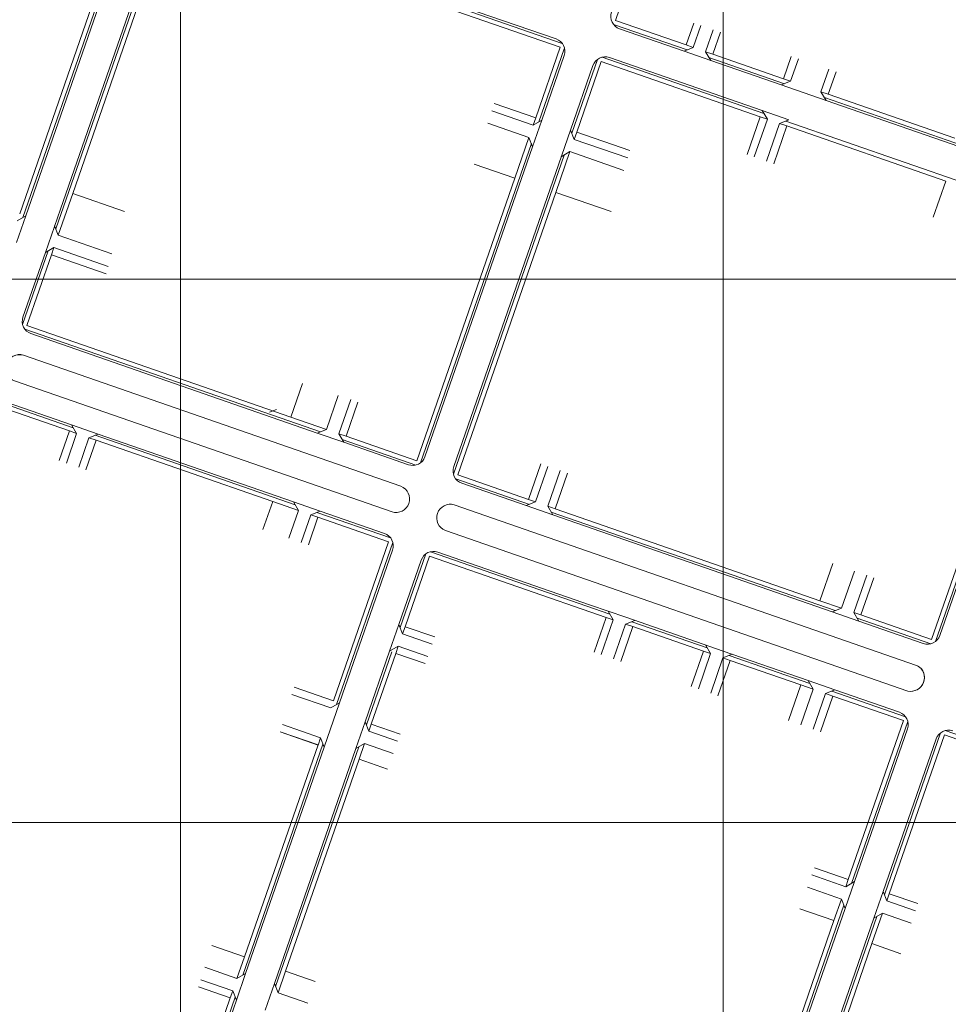
# Model space of a CAD drawing. Extents: x 355827 to 369554, y 7730999 to 7746265.
# Drawn here: x 364230 to 364658, y 7732928 to 7733381 of the extents above; entities that cross this region are included whole.
import ezdxf

# ---------------------------------------------------------------- set-up
doc = ezdxf.new("R2010")
doc.units = 0
doc.header["$LTSCALE"] = 70
doc.header["$MEASUREMENT"] = 0
for name, color, linetype, lineweight in [('A_VERDE', 110, 'CONTINUOUS', 13), ('BLAN2', 7, 'CONTINUOUS', 13), ('CUADRICULA', 7, 'CONTINUOUS', 9), ('EDIFICACION', 7, 'CONTINUOUS', 13), ('LEVANTAMIENTO', 7, 'CONTINUOUS', 13), ('MANZANA', 4, 'CONTINUOUS', 13), ('SOLERA', 4, 'CONTINUOUS', 13), ('VIAS-PRINCIPALES', 5, 'CONTINUOUS', 13), ('ZONIFICACION', 7, 'CONTINUOUS', 13)]:
    doc.layers.add(name, color=color, linetype=linetype, lineweight=lineweight)

msp = doc.modelspace()

# ---------------------------------------------------------------- hatches: boundary and pattern name
at = {"layer": 'A_VERDE', "linetype": 'Continuous'}
h = msp.add_hatch(dxfattribs=at)
h.set_pattern_fill('TRIANG', color=84, scale=80, angle=540, style=0)
h.set_pattern_definition([(240, (301542.525, 7725075.953), (15, -25.980762), [15, -15]), (300, (301542.525, 7725075.953), (30, -2e-08), [15, -15]), (180, (301550.025, 7725062.963), (-15, -25.980762), [15, -15])])
edge = h.paths.add_edge_path()
edge.add_line((364259.06, 7733630.65), (364280.9, 7733670.29))
edge.add_arc((364286.16, 7733667.4), 6, 430.8535, 511.1462, ccw=False)
edge.add_line((364288.13, 7733673.07), (364314.96, 7733663.75))
edge.add_arc((364312.99, 7733658.08), 6, 331.1462, 430.8535, ccw=False)
edge.add_line((364318.25, 7733655.19), (364293.97, 7733611.12))
edge.add_line((364293.97, 7733611.12), (364275.34, 7733578.29))
edge.add_line((364275.34, 7733578.29), (364241.62, 7733498.08))
edge.add_line((364241.62, 7733498.08), (364185.27, 7733383.18))
edge.add_line((364185.27, 7733383.18), (364168.68, 7733341.68))
edge.add_line((364168.68, 7733341.68), (364140.99, 7733275.82))
edge.add_arc((364135.46, 7733278.15), 6, 610.8535, 697.1967, ccw=False)
edge.add_line((364133.49, 7733272.48), (364106.98, 7733281.68))
edge.add_arc((364108.95, 7733287.35), 6, 517.1967, 610.8535, ccw=False)
edge.add_line((364103.42, 7733289.68), (364131.67, 7733356.86))
edge.add_line((364239.38, 7733595.97), (364205.19, 7733514.65))
edge.add_line((364205.19, 7733514.65), (364148.7, 7733399.44))
edge.add_line((364148.7, 7733399.44), (364131.67, 7733356.86))

# ---------------------------------------------------------------- linework, layer by layer
at = {"layer": 'BLAN2', "color": 1}
for p, q in [((364357.2, 7733411.12, 97337.67), (364479.07, 7733368.81, 97337.67)), ((364504.52, 7733381.14, 97337.67), (364537.02, 7733369.86, 97337.67)), ((364537.02, 7733369.86, 97337.67), (364540.51, 7733379.91, 97337.67)), ((364549.3, 7733365.6, 97337.67), (364552.81, 7733375.71, 97337.67)), ((364549.3, 7733365.6, 97337.67), (364552.81, 7733375.71, 97337.67)), ((364549.3, 7733365.6, 97337.67), (364581.8, 7733354.32, 97337.67)), ((364581.8, 7733354.32, 97337.67), (364585.36, 7733364.58, 97337.67)), ((364497.96, 7733362.25, 97337.67), (364571.08, 7733336.86, 97337.67)), ((364605.99, 7733357.53, 97337.67), (364602.39, 7733347.17, 97337.67)), ((364602.39, 7733347.17, 97337.67), (364660.69, 7733326.93, 97337.67)), ((364571.08, 7733336.86, 97337.67), (364565.05, 7733319.5, 97337.67)), ((364583.36, 7733332.6, 97337.67), (364577.34, 7733315.25, 97337.67)), ((364583.36, 7733332.6, 97337.67), (364577.34, 7733315.25, 97337.67)), ((364583.36, 7733332.6, 97337.67), (364656.48, 7733307.22, 97337.67)), ((364650.71, 7733290.59, 97337.67), (364656.48, 7733307.22, 97337.67)), ((364355.18, 7733198.69, 97337.67), (364233.69, 7733240.87, 97337.67)), ((364355.18, 7733198.69, 97337.67), (364233.69, 7733240.87, 97337.67)), ((364360.55, 7733214.15, 97337.67), (364355.18, 7733198.69, 97337.67)), ((364360.55, 7733214.15, 97337.67), (364355.18, 7733198.69, 97337.67)), ((364649.97, 7733096.34, 97337.67), (364689.62, 7733210.56, 97337.67)), ((364380.53, 7733189.89, 97337.67), (364385.97, 7733205.56, 97337.67)), ((364260.82, 7733174.47, 97337.67), (364265.52, 7733188, 97337.67)), ((364346.76, 7733159.8, 97337.67), (364265.52, 7733188, 97337.67)), ((364346.76, 7733159.8, 97337.67), (364265.52, 7733188, 97337.67)), ((364413.03, 7733178.6, 97337.67), (364380.53, 7733189.89, 97337.67)), ((364413.03, 7733178.6, 97337.67), (364380.53, 7733189.89, 97337.67)), ((364464.42, 7733160.76, 97337.67), (364470.1, 7733177.1, 97337.67)), ((364464.42, 7733160.76, 97337.67), (364470.1, 7733177.1, 97337.67)), ((364431.92, 7733172.04, 97337.67), (364464.42, 7733160.76, 97337.67)), ((364431.92, 7733172.04, 97337.67), (364464.42, 7733160.76, 97337.67)), ((364476.7, 7733156.5, 97337.67), (364482.4, 7733172.9, 97337.67)), ((364476.7, 7733156.5, 97337.67), (364482.4, 7733172.9, 97337.67)), ((364342.3, 7733146.96, 97337.67), (364346.76, 7733159.8, 97337.67)), ((364342.3, 7733146.96, 97337.67), (364346.76, 7733159.8, 97337.67)), ((364476.7, 7733156.5, 97337.67), (364528.85, 7733138.39, 97337.67)), ((364476.7, 7733156.5, 97337.67), (364528.85, 7733138.39, 97337.67)), ((364528.85, 7733138.39, 97337.67), (364598.57, 7733114.19, 97337.67)), ((364528.85, 7733138.39, 97337.67), (364598.57, 7733114.19, 97337.67)), ((364418.97, 7733134.73, 97337.67), (364500.21, 7733106.52, 97337.67)), ((364418.97, 7733134.73, 97337.67), (364500.21, 7733106.52, 97337.67)), ((364598.57, 7733114.19, 97337.67), (364604.48, 7733131.23, 97337.67)), ((364598.57, 7733114.19, 97337.67), (364604.48, 7733131.23, 97337.67)), ((364494.66, 7733090.52, 97337.67), (364500.21, 7733106.52, 97337.67)), ((364494.66, 7733090.52, 97337.67), (364500.21, 7733106.52, 97337.67)), ((364617.47, 7733107.62, 97337.67), (364649.97, 7733096.34, 97337.67)), ((364617.47, 7733107.62, 97337.67), (364649.97, 7733096.34, 97337.67)), ((364596.07, 7732991.31, 97337.67), (364611.63, 7732985.91, 97337.67)), ((364596.07, 7732991.31, 97337.67), (364611.63, 7732985.91, 97337.67)), ((364630.5, 7732979.35, 97337.67), (364643.62, 7732974.8, 97337.67)), ((364630.5, 7732979.35, 97337.67), (364643.62, 7732974.8, 97337.67)), ((364571.21, 7732869.56, 97337.67), (364605.05, 7732967.02, 97337.67)), ((364571.21, 7732869.56, 97337.67), (364605.05, 7732967.02, 97337.67)), ((364588.71, 7732858.98, 97337.67), (364622.53, 7732956.4, 97337.67)), ((364588.71, 7732858.98, 97337.67), (364622.53, 7732956.4, 97337.67)), ((364622.53, 7732956.4, 97337.67), (364635.89, 7732951.76, 97337.67)), ((364622.53, 7732956.4, 97337.67), (364635.89, 7732951.76, 97337.67))]:
    msp.add_line(p, q, dxfattribs=at)
at = {"layer": 'CUADRICULA', "color": 8, "linetype": 'Continuous'}
for p, q in [((364554.07, 7737012.16), (364554.07, 7731012.16)), ((364304.41, 7736999.04), (364304.41, 7730999.04)), ((357554.07, 7733262.16), (369554.07, 7733262.16)), ((357554.07, 7733012.16), (369554.07, 7733012.16))]:
    msp.add_line(p, q, dxfattribs=at)
at = {"layer": 'EDIFICACION'}
msp.add_line((364345.37, 7733200.96, 97337.67), (364348.52, 7733202.14, 97337.67), dxfattribs=at)
msp.add_line((364345.37, 7733200.96, 97337.67), (364348.52, 7733202.14, 97337.67), dxfattribs=at)
at = {"layer": 'LEVANTAMIENTO', "linetype": 'Continuous'}
for p, q in [((364500.21, 7733106.52, 97337.67), (364503.52, 7733105.37, 97337.67)), ((364500.21, 7733106.52, 97337.67), (364503.52, 7733105.37, 97337.67)), ((364544.99, 7733090.97, 97337.67), (364548.3, 7733089.83, 97337.67)), ((364544.99, 7733090.97, 97337.67), (364548.3, 7733089.83, 97337.67))]:
    msp.add_line(p, q, dxfattribs=at)
at = {"layer": 'MANZANA', "color": 1}
for p, q in [((364504.52, 7733381.14, 97337.67), (364555.29, 7733527.38, 97337.67)), ((364254.73, 7733301.46, 97337.67), (364299.73, 7733431.07, 97337.67)), ((364230.34, 7733292.21, 97337.67), (364265.28, 7733392.86, 97337.67)), ((364479.07, 7733368.81, 97337.67), (364467.79, 7733336.31, 97337.67)), ((364486.68, 7733329.75, 97337.67), (364497.96, 7733362.25, 97337.67)), ((364448.68, 7733342.95, 97337.67), (364467.79, 7733336.31, 97337.67)), ((364486.68, 7733329.75, 97337.67), (364511.17, 7733321.25, 97337.67)), ((364439.46, 7733315.08, 97337.67), (364458.16, 7733308.59, 97337.67)), ((364458.16, 7733308.59, 97337.67), (364413.03, 7733178.6, 97337.67)), ((364278.5, 7733293.21, 97337.67), (364254.73, 7733301.46, 97337.67)), ((364477.05, 7733302.03, 97337.67), (364431.92, 7733172.04, 97337.67)), ((364477.05, 7733302.03, 97337.67), (364502.48, 7733293.2, 97337.67)), ((364233.69, 7733240.87, 97337.67), (364244.98, 7733273.36, 97337.67)), ((364244.98, 7733273.36, 97337.67), (364270.12, 7733264.64, 97337.67)), ((364374.69, 7733068.17, 97337.67), (364400.07, 7733141.29, 97337.67)), ((364374.69, 7733068.17, 97337.67), (364400.07, 7733141.29, 97337.67)), ((364407.69, 7733102.23, 97337.67), (364418.97, 7733134.73, 97337.67)), ((364407.69, 7733102.23, 97337.67), (364421.34, 7733097.49, 97337.67)), ((364403.42, 7733089.95, 97337.67), (364392.14, 7733057.45, 97337.67)), ((364403.42, 7733089.95, 97337.67), (364392.14, 7733057.45, 97337.67)), ((364403.42, 7733089.95, 97337.67), (364416.97, 7733085.25, 97337.67)), ((364403.42, 7733089.95, 97337.67), (364416.97, 7733085.25, 97337.67)), ((364374.69, 7733068.17, 97337.67), (364356.71, 7733074.41, 97337.67)), ((364405.41, 7733052.85, 97337.67), (364392.14, 7733057.45, 97337.67)), ((364367.63, 7733047.79, 97337.67), (364350.15, 7733053.86, 97337.67)), ((364350.15, 7733053.86, 97337.67), (364367.62, 7733047.8, 97337.67)), ((364333.77, 7732950.31, 97337.67), (364367.62, 7733047.8, 97337.67)), ((364352.66, 7732943.75, 97337.67), (364386.51, 7733041.24, 97337.67)), ((364352.66, 7732943.75, 97337.67), (364386.51, 7733041.24, 97337.67)), ((364386.51, 7733041.24, 97337.67), (364399.64, 7733036.68, 97337.67)), ((364386.51, 7733041.24, 97337.67), (364399.64, 7733036.68, 97337.67)), ((364333.77, 7732950.31, 97337.67), (364318.74, 7732955.52, 97337.67)), ((364352.66, 7732943.75, 97337.67), (364366.28, 7732939.02, 97337.67)), ((364352.66, 7732943.75, 97337.67), (364366.28, 7732939.02, 97337.67)), ((364327.22, 7732931.41, 97337.67), (364312.65, 7732936.47, 97337.67)), ((364301.83, 7732858.29, 97337.67), (364327.22, 7732931.41, 97337.67))]:
    msp.add_line(p, q, dxfattribs=at)
at = {"layer": 'MANZANA', "color": 0, "linetype": 'Continuous'}
for p, q in [((364406.54, 7733098.92, 97337.67), (364420.16, 7733094.19, 97337.67)), ((364404.23, 7733049.55, 97337.67), (364390.99, 7733054.15, 97337.67))]:
    msp.add_line(p, q, dxfattribs=at)
at = {"layer": 'SOLERA', "color": 0, "linetype": 'Continuous'}
for p, q in [((364246.97, 7733285.2, 97337.67), (364297.95, 7733432.03, 97337.67)), ((364246.97, 7733285.2, 97337.67), (364297.95, 7733432.03, 97337.67)), ((364249.08, 7733294.32, 97337.67), (364295.91, 7733429.22, 97337.67)), ((364249.08, 7733294.32, 97337.67), (364295.91, 7733429.22, 97337.67)), ((364344.08, 7733417.79, 97337.67), (364480.02, 7733370.6, 97337.67)), ((364345.49, 7733418.36, 97337.67), (364477.22, 7733372.63, 97337.67)), ((364231.84, 7733290.45, 97337.67), (364267.55, 7733393.31, 97337.67)), ((364233.17, 7733291.22, 97337.67), (364268.12, 7733391.88, 97337.67)), ((364537.47, 7733367.59, 97337.67), (364503.57, 7733379.36, 97337.67)), ((364540.33, 7733368.71, 97337.67), (364543.82, 7733378.78, 97337.67)), ((364536.04, 7733367.03, 97337.67), (364506.37, 7733377.33, 97337.67)), ((364545.99, 7733366.75, 97337.67), (364549.5, 7733376.84, 97337.67)), ((364537.02, 7733369.86, 97337.67), (364540.33, 7733368.71, 97337.67)), ((364480.96, 7733368.15, 97337.67), (364469.29, 7733334.56, 97337.67)), ((364480.92, 7733364.99, 97337.67), (364470.62, 7733335.33, 97337.67)), ((364540.33, 7733368.71, 97337.67), (364536.04, 7733367.03, 97337.67)), ((364536.04, 7733367.03, 97337.67), (364548.32, 7733362.76, 97337.67)), ((364548.32, 7733362.76, 97337.67), (364545.99, 7733366.75, 97337.67)), ((364545.99, 7733366.75, 97337.67), (364549.3, 7733365.6, 97337.67)), ((364483.85, 7733330.74, 97337.67), (364494.14, 7733360.4, 97337.67)), ((364484.41, 7733329.31, 97337.67), (364496.18, 7733363.21, 97337.67)), ((364498.32, 7733364.24, 97337.67), (364572.84, 7733338.37, 97337.67)), ((364501.78, 7733364.1, 97337.67), (364572.06, 7733339.7, 97337.67)), ((364582.24, 7733352.04, 97337.67), (364547.54, 7733364.09, 97337.67)), ((364580.81, 7733351.48, 97337.67), (364548.32, 7733362.76, 97337.67)), ((364585.1, 7733353.17, 97337.67), (364588.67, 7733363.45, 97337.67)), ((364602.68, 7733358.66, 97337.67), (364599.08, 7733348.31, 97337.67)), ((364585.1, 7733353.17, 97337.67), (364580.81, 7733351.48, 97337.67)), ((364580.81, 7733351.48, 97337.67), (364601.41, 7733344.33, 97337.67)), ((364581.8, 7733354.32, 97337.67), (364585.1, 7733353.17, 97337.67)), ((364601.41, 7733344.33, 97337.67), (364599.08, 7733348.31, 97337.67)), ((364599.08, 7733348.31, 97337.67), (364602.39, 7733347.17, 97337.67)), ((364723.75, 7733302.91, 97337.67), (364600.63, 7733345.66, 97337.67)), ((364662.46, 7733323.13, 97337.67), (364601.41, 7733344.33, 97337.67)), ((364447.58, 7733339.62, 97337.67), (364466.64, 7733333.01, 97337.67)), ((364574.39, 7733335.72, 97337.67), (364572.06, 7733339.7, 97337.67)), ((364572.06, 7733339.7, 97337.67), (364584.35, 7733335.44, 97337.67)), ((364445.7, 7733333.93, 97337.67), (364464.67, 7733327.34, 97337.67)), ((364470.62, 7733335.33, 97337.67), (364466.36, 7733323.05, 97337.67)), ((364467.79, 7733336.31, 97337.67), (364466.64, 7733333.01, 97337.67)), ((364466.64, 7733333.01, 97337.67), (364470.62, 7733335.33, 97337.67)), ((364574.39, 7733335.72, 97337.67), (364568.36, 7733318.36, 97337.67)), ((364571.08, 7733336.86, 97337.67), (364574.39, 7733335.72, 97337.67)), ((364580.06, 7733333.75, 97337.67), (364574.03, 7733316.4, 97337.67)), ((364584.35, 7733335.44, 97337.67), (364580.06, 7733333.75, 97337.67)), ((364580.06, 7733333.75, 97337.67), (364583.36, 7733332.6, 97337.67)), ((364582.92, 7733334.87, 97337.67), (364665.26, 7733306.28, 97337.67)), ((364583.36, 7733332.6, 97337.67), (364583.36, 7733332.6, 97337.67)), ((364477.04, 7733311.14, 97337.67), (364483.85, 7733330.74, 97337.67)), ((364483.85, 7733330.74, 97337.67), (364485.53, 7733326.45, 97337.67)), ((364486.68, 7733329.75, 97337.67), (364485.53, 7733326.45, 97337.67)), ((364465.79, 7733324.48, 97337.67), (364414.82, 7733177.65, 97337.67)), ((364464.67, 7733327.34, 97337.67), (364458.16, 7733308.59, 97337.67)), ((364466.36, 7733323.05, 97337.67), (364464.67, 7733327.34, 97337.67)), ((364485.53, 7733326.45, 97337.67), (364510.14, 7733317.91, 97337.67)), ((364466.36, 7733323.05, 97337.67), (364416.85, 7733180.45, 97337.67)), ((364480.91, 7733319.23, 97337.67), (364429.93, 7733172.4, 97337.67)), ((364477.05, 7733302.03, 97337.67), (364483.56, 7733320.78, 97337.67)), ((364483.56, 7733320.78, 97337.67), (364479.58, 7733318.46, 97337.67)), ((364483.56, 7733320.78, 97337.67), (364508.36, 7733312.17, 97337.67)), ((364477.04, 7733311.14, 97337.67), (364430.07, 7733175.86, 97337.67)), ((364248.09, 7733282.34, 97337.67), (364254.73, 7733301.46, 97337.67)), ((364242.14, 7733274.35, 97337.67), (364249.08, 7733294.32, 97337.67)), ((364228.91, 7733278.94, 97337.67), (364233.17, 7733291.22, 97337.67)), ((364233.17, 7733291.22, 97337.67), (364229.19, 7733288.9, 97337.67)), ((364246.41, 7733286.63, 97337.67), (364248.09, 7733282.34, 97337.67)), ((364248.09, 7733282.34, 97337.67), (364272.79, 7733273.76, 97337.67)), ((364248.09, 7733282.34, 97337.67), (364272.79, 7733273.76, 97337.67)), ((364231.7, 7733241.22, 97337.67), (364243.47, 7733275.12, 97337.67)), ((364231.84, 7733244.68, 97337.67), (364242.14, 7733274.35, 97337.67)), ((364246.12, 7733276.67, 97337.67), (364242.14, 7733274.35, 97337.67)), ((364244.98, 7733273.36, 97337.67), (364246.12, 7733276.67, 97337.67)), ((364246.12, 7733276.67, 97337.67), (364271.1, 7733268, 97337.67)), ((364246.12, 7733276.67, 97337.67), (364271.1, 7733268, 97337.67)), ((364232.74, 7733239.08, 97337.67), (364368.7, 7733191.88, 97337.67)), ((364232.74, 7733239.08, 97337.67), (364368.7, 7733191.88, 97337.67)), ((364235.54, 7733237.05, 97337.67), (364367.27, 7733191.31, 97337.67)), ((364371.56, 7733193, 97337.67), (364376.97, 7733208.6, 97337.67)), ((364371.56, 7733193, 97337.67), (364376.97, 7733208.6, 97337.67)), ((364377.23, 7733191.03, 97337.67), (364382.66, 7733206.68, 97337.67)), ((364651.75, 7733095.39, 97337.67), (364691.52, 7733209.92, 97337.67)), ((364653.78, 7733098.19, 97337.67), (364692.47, 7733209.6, 97337.67)), ((364221.1, 7733205.54, 97337.67), (364254.99, 7733193.78, 97337.67)), ((364224.56, 7733205.4, 97337.67), (364254.22, 7733195.1, 97337.67)), ((364371.56, 7733193, 97337.67), (364355.18, 7733198.69, 97337.67)), ((364371.56, 7733193, 97337.67), (364355.18, 7733198.69, 97337.67)), ((364253.24, 7733192.27, 97337.67), (364256.54, 7733191.12, 97337.67)), ((364254.22, 7733195.1, 97337.67), (364266.5, 7733190.84, 97337.67)), ((364256.54, 7733191.12, 97337.67), (364254.22, 7733195.1, 97337.67)), ((364367.27, 7733191.31, 97337.67), (364371.56, 7733193, 97337.67)), ((364367.27, 7733191.31, 97337.67), (364371.56, 7733193, 97337.67)), ((364251.82, 7733177.51, 97337.67), (364256.54, 7733191.12, 97337.67)), ((364257.5, 7733175.59, 97337.67), (364262.21, 7733189.15, 97337.67)), ((364266.5, 7733190.84, 97337.67), (364262.21, 7733189.15, 97337.67)), ((364262.21, 7733189.15, 97337.67), (364265.52, 7733188, 97337.67)), ((364265.07, 7733190.28, 97337.67), (364357.06, 7733158.34, 97337.67)), ((364265.07, 7733190.28, 97337.67), (364357.06, 7733158.34, 97337.67)), ((364266.5, 7733190.84, 97337.67), (364356.28, 7733159.67, 97337.67)), ((364379.55, 7733187.05, 97337.67), (364367.27, 7733191.31, 97337.67)), ((364380.53, 7733189.89, 97337.67), (364377.23, 7733191.03, 97337.67)), ((364377.23, 7733191.03, 97337.67), (364379.55, 7733187.05, 97337.67)), ((364377.23, 7733191.03, 97337.67), (364379.55, 7733187.05, 97337.67)), ((364380.53, 7733189.89, 97337.67), (364377.23, 7733191.03, 97337.67)), ((364378.78, 7733188.38, 97337.67), (364412.67, 7733176.61, 97337.67)), ((364378.78, 7733188.38, 97337.67), (364412.67, 7733176.61, 97337.67)), ((364379.55, 7733187.05, 97337.67), (364409.21, 7733176.75, 97337.67)), ((364467.73, 7733159.61, 97337.67), (364473.41, 7733175.97, 97337.67)), ((364473.4, 7733157.64, 97337.67), (364479.09, 7733174.04, 97337.67)), ((364473.4, 7733157.64, 97337.67), (364479.09, 7733174.04, 97337.67)), ((364430.97, 7733170.26, 97337.67), (364464.87, 7733158.49, 97337.67)), ((364430.97, 7733170.26, 97337.67), (364464.87, 7733158.49, 97337.67)), ((364433.77, 7733168.22, 97337.67), (364463.44, 7733157.93, 97337.67)), ((364464.42, 7733160.76, 97337.67), (364467.73, 7733159.61, 97337.67)), ((364464.42, 7733160.76, 97337.67), (364467.73, 7733159.61, 97337.67)), ((364358.6, 7733155.69, 97337.67), (364346.76, 7733159.8, 97337.67)), ((364358.6, 7733155.69, 97337.67), (364346.76, 7733159.8, 97337.67)), ((364356.28, 7733159.67, 97337.67), (364358.6, 7733155.69, 97337.67)), ((364356.28, 7733159.67, 97337.67), (364358.6, 7733155.69, 97337.67)), ((364368.56, 7733155.4, 97337.67), (364356.28, 7733159.67, 97337.67)), ((364467.73, 7733159.61, 97337.67), (364463.44, 7733157.93, 97337.67)), ((364467.73, 7733159.61, 97337.67), (364463.44, 7733157.93, 97337.67)), ((364463.44, 7733157.93, 97337.67), (364475.72, 7733153.66, 97337.67)), ((364475.72, 7733153.66, 97337.67), (364473.4, 7733157.64, 97337.67)), ((364473.4, 7733157.64, 97337.67), (364476.7, 7733156.5, 97337.67)), ((364473.4, 7733157.64, 97337.67), (364476.7, 7733156.5, 97337.67)), ((364475.72, 7733153.66, 97337.67), (364473.4, 7733157.64, 97337.67)), ((364354.18, 7733142.95, 97337.67), (364358.6, 7733155.69, 97337.67)), ((364354.18, 7733142.95, 97337.67), (364358.6, 7733155.69, 97337.67)), ((364359.87, 7733141.03, 97337.67), (364364.27, 7733153.72, 97337.67)), ((364359.87, 7733141.03, 97337.67), (364364.27, 7733153.72, 97337.67)), ((364364.27, 7733153.72, 97337.67), (364368.56, 7733155.4, 97337.67)), ((364364.27, 7733153.72, 97337.67), (364368.56, 7733155.4, 97337.67)), ((364367.58, 7733152.57, 97337.67), (364364.27, 7733153.72, 97337.67)), ((364367.58, 7733152.57, 97337.67), (364364.27, 7733153.72, 97337.67)), ((364367.13, 7733154.84, 97337.67), (364401.03, 7733143.07, 97337.67)), ((364367.13, 7733154.84, 97337.67), (364401.03, 7733143.07, 97337.67)), ((364368.56, 7733155.4, 97337.67), (364398.22, 7733145.11, 97337.67)), ((364474.94, 7733154.99, 97337.67), (364605.63, 7733109.62, 97337.67)), ((364474.94, 7733154.99, 97337.67), (364605.63, 7733109.62, 97337.67)), ((364475.72, 7733153.66, 97337.67), (364604.19, 7733109.06, 97337.67)), ((364376.2, 7733066.41, 97337.67), (364402.07, 7733140.93, 97337.67)), ((364376.2, 7733066.41, 97337.67), (364402.07, 7733140.93, 97337.67)), ((364377.52, 7733067.19, 97337.67), (364401.93, 7733137.47, 97337.67)), ((364377.52, 7733067.19, 97337.67), (364401.93, 7733137.47, 97337.67)), ((364405.41, 7733101.78, 97337.67), (364417.18, 7733135.68, 97337.67)), ((364405.41, 7733101.78, 97337.67), (364417.18, 7733135.68, 97337.67)), ((364419.33, 7733136.72, 97337.67), (364501.97, 7733108.03, 97337.67)), ((364419.33, 7733136.72, 97337.67), (364501.97, 7733108.03, 97337.67)), ((364422.79, 7733136.58, 97337.67), (364493.07, 7733112.18, 97337.67)), ((364404.85, 7733103.21, 97337.67), (364415.15, 7733132.88, 97337.67)), ((364404.85, 7733103.21, 97337.67), (364415.15, 7733132.88, 97337.67)), ((364608.5, 7733110.74, 97337.67), (364614.43, 7733127.83, 97337.67)), ((364608.5, 7733110.74, 97337.67), (364614.43, 7733127.83, 97337.67)), ((364614.16, 7733108.77, 97337.67), (364620.11, 7733125.9, 97337.67)), ((364493.07, 7733112.18, 97337.67), (364509.31, 7733106.54, 97337.67)), ((364608.5, 7733110.74, 97337.67), (364598.57, 7733114.19, 97337.67)), ((364608.5, 7733110.74, 97337.67), (364598.57, 7733114.19, 97337.67)), ((364604.19, 7733109.06, 97337.67), (364608.5, 7733110.74, 97337.67)), ((364604.19, 7733109.06, 97337.67), (364608.5, 7733110.74, 97337.67)), ((364503.52, 7733105.37, 97337.67), (364501.2, 7733109.36, 97337.67)), ((364503.52, 7733105.37, 97337.67), (364501.2, 7733109.36, 97337.67)), ((364509.31, 7733106.54, 97337.67), (364541.81, 7733095.26, 97337.67)), ((364616.48, 7733104.79, 97337.67), (364604.19, 7733109.06, 97337.67)), ((364617.47, 7733107.62, 97337.67), (364614.16, 7733108.77, 97337.67)), ((364614.16, 7733108.77, 97337.67), (364616.48, 7733104.79, 97337.67)), ((364614.16, 7733108.77, 97337.67), (364616.48, 7733104.79, 97337.67)), ((364617.47, 7733107.62, 97337.67), (364614.16, 7733108.77, 97337.67)), ((364615.7, 7733106.12, 97337.67), (364649.61, 7733094.35, 97337.67)), ((364615.7, 7733106.12, 97337.67), (364649.61, 7733094.35, 97337.67)), ((364400.59, 7733090.93, 97337.67), (364404.85, 7733103.21, 97337.67)), ((364400.59, 7733090.93, 97337.67), (364404.85, 7733103.21, 97337.67)), ((364404.85, 7733103.21, 97337.67), (364406.54, 7733098.92, 97337.67)), ((364404.85, 7733103.21, 97337.67), (364406.54, 7733098.92, 97337.67)), ((364406.54, 7733098.92, 97337.67), (364407.69, 7733102.23, 97337.67)), ((364406.54, 7733098.92, 97337.67), (364407.69, 7733102.23, 97337.67)), ((364497.96, 7733089.36, 97337.67), (364503.52, 7733105.37, 97337.67)), ((364497.96, 7733089.36, 97337.67), (364503.52, 7733105.37, 97337.67)), ((364509.19, 7733103.41, 97337.67), (364503.62, 7733087.37, 97337.67)), ((364509.19, 7733103.41, 97337.67), (364503.62, 7733087.37, 97337.67)), ((364513.48, 7733105.09, 97337.67), (364509.19, 7733103.41, 97337.67)), ((364513.48, 7733105.09, 97337.67), (364509.19, 7733103.41, 97337.67)), ((364509.19, 7733103.41, 97337.67), (364512.49, 7733102.26, 97337.67)), ((364509.19, 7733103.41, 97337.67), (364512.49, 7733102.26, 97337.67)), ((364512.05, 7733104.53, 97337.67), (364546.75, 7733092.48, 97337.67)), ((364512.05, 7733104.53, 97337.67), (364546.75, 7733092.48, 97337.67)), ((364616.48, 7733104.79, 97337.67), (364646.15, 7733094.49, 97337.67)), ((364406.54, 7733098.92, 97337.67), (364420.16, 7733094.19, 97337.67)), ((364404.57, 7733093.26, 97337.67), (364400.59, 7733090.93, 97337.67)), ((364404.57, 7733093.26, 97337.67), (364400.59, 7733090.93, 97337.67)), ((364403.42, 7733089.95, 97337.67), (364404.57, 7733093.26, 97337.67)), ((364403.42, 7733089.95, 97337.67), (364404.57, 7733093.26, 97337.67)), ((364404.57, 7733093.26, 97337.67), (364418.14, 7733088.54, 97337.67)), ((364404.57, 7733093.26, 97337.67), (364418.14, 7733088.54, 97337.67)), ((364541.81, 7733095.26, 97337.67), (364554.09, 7733090.99, 97337.67)), ((364548.3, 7733089.83, 97337.67), (364545.97, 7733093.81, 97337.67)), ((364548.3, 7733089.83, 97337.67), (364545.97, 7733093.81, 97337.67)), ((364400.59, 7733090.93, 97337.67), (364389.31, 7733058.44, 97337.67)), ((364400.59, 7733090.93, 97337.67), (364389.31, 7733058.44, 97337.67)), ((364401.53, 7733090.61, 97337.67), (364389.87, 7733057.01, 97337.67)), ((364401.53, 7733090.61, 97337.67), (364389.87, 7733057.01, 97337.67)), ((364542.67, 7733073.62, 97337.67), (364548.3, 7733089.83, 97337.67)), ((364542.67, 7733073.62, 97337.67), (364548.3, 7733089.83, 97337.67)), ((364558.25, 7733089.54, 97337.67), (364553.96, 7733087.86, 97337.67)), ((364558.25, 7733089.54, 97337.67), (364553.96, 7733087.86, 97337.67)), ((364554.09, 7733090.99, 97337.67), (364593.21, 7733077.41, 97337.67)), ((364556.82, 7733088.98, 97337.67), (364593.98, 7733076.08, 97337.67)), ((364556.82, 7733088.98, 97337.67), (364593.98, 7733076.08, 97337.67)), ((364548.33, 7733071.62, 97337.67), (364553.96, 7733087.86, 97337.67)), ((364548.33, 7733071.62, 97337.67), (364553.96, 7733087.86, 97337.67)), ((364553.96, 7733087.86, 97337.67), (364557.27, 7733086.71, 97337.67)), ((364553.96, 7733087.86, 97337.67), (364557.27, 7733086.71, 97337.67)), ((364595.53, 7733073.43, 97337.67), (364589.78, 7733075.42, 97337.67)), ((364595.53, 7733073.43, 97337.67), (364589.78, 7733075.42, 97337.67)), ((364593.21, 7733077.41, 97337.67), (364595.53, 7733073.43, 97337.67)), ((364593.21, 7733077.41, 97337.67), (364595.53, 7733073.43, 97337.67)), ((364605.49, 7733073.15, 97337.67), (364593.21, 7733077.41, 97337.67)), ((364373.54, 7733064.86, 97337.67), (364355.64, 7733071.08, 97337.67)), ((364373.54, 7733064.86, 97337.67), (364355.64, 7733071.08, 97337.67)), ((364589.83, 7733057.01, 97337.67), (364595.53, 7733073.43, 97337.67)), ((364589.83, 7733057.01, 97337.67), (364595.53, 7733073.43, 97337.67)), ((364595.49, 7733055.02, 97337.67), (364601.2, 7733071.46, 97337.67)), ((364595.49, 7733055.02, 97337.67), (364601.2, 7733071.46, 97337.67)), ((364601.2, 7733071.46, 97337.67), (364605.49, 7733073.15, 97337.67)), ((364601.2, 7733071.46, 97337.67), (364605.49, 7733073.15, 97337.67)), ((364604.5, 7733070.31, 97337.67), (364601.2, 7733071.46, 97337.67)), ((364604.5, 7733070.31, 97337.67), (364601.2, 7733071.46, 97337.67)), ((364604.06, 7733072.58, 97337.67), (364637.97, 7733060.81, 97337.67)), ((364604.06, 7733072.58, 97337.67), (364637.97, 7733060.81, 97337.67)), ((364605.49, 7733073.15, 97337.67), (364635.16, 7733062.84, 97337.67)), ((364370.45, 7733046.81, 97337.67), (364377.52, 7733067.19, 97337.67)), ((364370.45, 7733046.81, 97337.67), (364377.52, 7733067.19, 97337.67)), ((364373.54, 7733064.86, 97337.67), (364377.52, 7733067.19, 97337.67)), ((364373.54, 7733064.86, 97337.67), (364377.52, 7733067.19, 97337.67)), ((364368.77, 7733051.1, 97337.67), (364351.21, 7733057.2, 97337.67)), ((364368.77, 7733051.1, 97337.67), (364351.21, 7733057.2, 97337.67)), ((364385.04, 7733046.16, 97337.67), (364389.31, 7733058.44, 97337.67)), ((364385.04, 7733046.16, 97337.67), (364389.31, 7733058.44, 97337.67)), ((364389.31, 7733058.44, 97337.67), (364390.99, 7733054.15, 97337.67)), ((364389.31, 7733058.44, 97337.67), (364390.99, 7733054.15, 97337.67)), ((364390.99, 7733054.15, 97337.67), (364392.14, 7733057.45, 97337.67)), ((364390.99, 7733054.15, 97337.67), (364392.14, 7733057.45, 97337.67)), ((364613.13, 7732984.15, 97337.67), (364639, 7733058.67, 97337.67)), ((364613.13, 7732984.15, 97337.67), (364639, 7733058.67, 97337.67)), ((364404.23, 7733049.55, 97337.67), (364390.99, 7733054.15, 97337.67)), ((364614.46, 7732984.92, 97337.67), (364638.86, 7733055.21, 97337.67)), ((364614.46, 7732984.92, 97337.67), (364638.86, 7733055.21, 97337.67)), ((364628.24, 7732978.89, 97337.67), (364654.12, 7733053.42, 97337.67)), ((364628.24, 7732978.89, 97337.67), (364654.12, 7733053.42, 97337.67)), ((364656.26, 7733054.46, 97337.67), (364690.15, 7733042.69, 97337.67)), ((364656.26, 7733054.46, 97337.67), (364690.15, 7733042.69, 97337.67)), ((364332.98, 7732941.93, 97337.67), (364369.89, 7733048.25, 97337.67)), ((364332.98, 7732941.93, 97337.67), (364369.89, 7733048.25, 97337.67)), ((364367.63, 7733047.79, 97337.67), (364368.77, 7733051.1, 97337.67)), ((364367.63, 7733047.79, 97337.67), (364368.77, 7733051.1, 97337.67)), ((364368.77, 7733051.1, 97337.67), (364370.45, 7733046.81, 97337.67)), ((364368.77, 7733051.1, 97337.67), (364370.45, 7733046.81, 97337.67)), ((364389.02, 7733048.48, 97337.67), (364385.04, 7733046.16, 97337.67)), ((364389.02, 7733048.48, 97337.67), (364385.04, 7733046.16, 97337.67)), ((364386.51, 7733041.24, 97337.67), (364389.02, 7733048.48, 97337.67)), ((364386.51, 7733041.24, 97337.67), (364389.02, 7733048.48, 97337.67)), ((364402.22, 7733043.9, 97337.67), (364389.02, 7733048.48, 97337.67)), ((364402.22, 7733043.9, 97337.67), (364389.02, 7733048.48, 97337.67)), ((364627.68, 7732980.33, 97337.67), (364652.09, 7733050.62, 97337.67)), ((364627.68, 7732980.33, 97337.67), (364652.09, 7733050.62, 97337.67)), ((364334.31, 7732942.71, 97337.67), (364370.45, 7733046.81, 97337.67)), ((364334.31, 7732942.71, 97337.67), (364370.45, 7733046.81, 97337.67)), ((364347.53, 7732938.12, 97337.67), (364385.04, 7733046.16, 97337.67)), ((364347.53, 7732938.12, 97337.67), (364385.04, 7733046.16, 97337.67)), ((364348.09, 7732936.69, 97337.67), (364386.37, 7733046.93, 97337.67)), ((364348.09, 7732936.69, 97337.67), (364386.37, 7733046.93, 97337.67)), ((364594.91, 7732988.01, 97337.67), (364610.48, 7732982.6, 97337.67)), ((364594.91, 7732988.01, 97337.67), (364610.48, 7732982.6, 97337.67)), ((364610.18, 7732972.65, 97337.67), (364614.46, 7732984.92, 97337.67)), ((364610.18, 7732972.65, 97337.67), (364614.46, 7732984.92, 97337.67)), ((364610.48, 7732982.6, 97337.67), (364611.63, 7732985.91, 97337.67)), ((364610.48, 7732982.6, 97337.67), (364611.63, 7732985.91, 97337.67)), ((364614.46, 7732984.92, 97337.67), (364610.48, 7732982.6, 97337.67)), ((364614.46, 7732984.92, 97337.67), (364610.48, 7732982.6, 97337.67)), ((364592.91, 7732982.35, 97337.67), (364608.51, 7732976.93, 97337.67)), ((364592.91, 7732982.35, 97337.67), (364608.51, 7732976.93, 97337.67)), ((364623.4, 7732968.06, 97337.67), (364627.68, 7732980.33, 97337.67)), ((364623.4, 7732968.06, 97337.67), (364627.68, 7732980.33, 97337.67)), ((364627.68, 7732980.33, 97337.67), (364629.35, 7732976.05, 97337.67)), ((364627.68, 7732980.33, 97337.67), (364629.35, 7732976.05, 97337.67)), ((364629.35, 7732976.05, 97337.67), (364630.5, 7732979.35, 97337.67)), ((364629.35, 7732976.05, 97337.67), (364630.5, 7732979.35, 97337.67)), ((364605.05, 7732967.02, 97337.67), (364608.51, 7732976.93, 97337.67)), ((364605.05, 7732967.02, 97337.67), (364608.51, 7732976.93, 97337.67)), ((364608.51, 7732976.93, 97337.67), (364610.18, 7732972.65, 97337.67)), ((364608.51, 7732976.93, 97337.67), (364610.18, 7732972.65, 97337.67)), ((364629.35, 7732976.05, 97337.67), (364642.5, 7732971.48, 97337.67)), ((364629.35, 7732976.05, 97337.67), (364642.5, 7732971.48, 97337.67)), ((364569.9, 7732859.68, 97337.67), (364609.62, 7732974.09, 97337.67)), ((364569.9, 7732859.68, 97337.67), (364609.62, 7732974.09, 97337.67)), ((364571.22, 7732860.45, 97337.67), (364610.18, 7732972.65, 97337.67)), ((364571.22, 7732860.45, 97337.67), (364610.18, 7732972.65, 97337.67)), ((364622.53, 7732956.4, 97337.67), (364627.38, 7732970.38, 97337.67)), ((364622.53, 7732956.4, 97337.67), (364627.38, 7732970.38, 97337.67)), ((364627.38, 7732970.38, 97337.67), (364623.4, 7732968.06, 97337.67)), ((364627.38, 7732970.38, 97337.67), (364623.4, 7732968.06, 97337.67)), ((364627.38, 7732970.38, 97337.67), (364640.59, 7732965.79, 97337.67)), ((364627.38, 7732970.38, 97337.67), (364640.59, 7732965.79, 97337.67)), ((364585.87, 7732859.97, 97337.67), (364623.4, 7732968.06, 97337.67)), ((364585.87, 7732859.97, 97337.67), (364623.4, 7732968.06, 97337.67)), ((364586.44, 7732858.54, 97337.67), (364624.73, 7732968.83, 97337.67)), ((364586.44, 7732858.54, 97337.67), (364624.73, 7732968.83, 97337.67)), ((364330.32, 7732940.39, 97337.67), (364333.77, 7732950.31, 97337.67)), ((364330.32, 7732940.39, 97337.67), (364333.77, 7732950.31, 97337.67)), ((364330.32, 7732940.39, 97337.67), (364315.54, 7732945.52, 97337.67)), ((364330.32, 7732940.39, 97337.67), (364315.54, 7732945.52, 97337.67)), ((364349.22, 7732933.83, 97337.67), (364352.66, 7732943.75, 97337.67)), ((364349.22, 7732933.83, 97337.67), (364352.66, 7732943.75, 97337.67)), ((364328.37, 7732934.71, 97337.67), (364313.72, 7732939.8, 97337.67)), ((364328.37, 7732934.71, 97337.67), (364313.72, 7732939.8, 97337.67)), ((364330.05, 7732930.42, 97337.67), (364334.31, 7732942.71, 97337.67)), ((364330.05, 7732930.42, 97337.67), (364334.31, 7732942.71, 97337.67)), ((364334.31, 7732942.71, 97337.67), (364330.32, 7732940.39, 97337.67)), ((364334.31, 7732942.71, 97337.67), (364330.32, 7732940.39, 97337.67)), ((364327.22, 7732931.41, 97337.67), (364328.37, 7732934.71, 97337.67)), ((364327.22, 7732931.41, 97337.67), (364328.37, 7732934.71, 97337.67)), ((364328.37, 7732934.71, 97337.67), (364330.05, 7732930.42, 97337.67)), ((364328.37, 7732934.71, 97337.67), (364330.05, 7732930.42, 97337.67)), ((364343.27, 7732925.84, 97337.67), (364347.53, 7732938.12, 97337.67)), ((364343.27, 7732925.84, 97337.67), (364347.53, 7732938.12, 97337.67)), ((364347.53, 7732938.12, 97337.67), (364349.22, 7732933.83, 97337.67)), ((364347.53, 7732938.12, 97337.67), (364349.22, 7732933.83, 97337.67)), ((364303.62, 7732857.34, 97337.67), (364329.49, 7732931.85, 97337.67)), ((364303.62, 7732857.34, 97337.67), (364329.49, 7732931.85, 97337.67)), ((364305.65, 7732860.14, 97337.67), (364330.05, 7732930.42, 97337.67)), ((364305.65, 7732860.14, 97337.67), (364330.05, 7732930.42, 97337.67)), ((364349.22, 7732933.83, 97337.67), (364362.91, 7732929.07, 97337.67)), ((364349.22, 7732933.83, 97337.67), (364362.91, 7732929.07, 97337.67))]:
    msp.add_line(p, q, dxfattribs=at)
for centre, start, end in [((364508.34, 7733382.99, 97337.67), 160.8535, 250.8535), ((364475.25, 7733366.96, 97337.67), 340.8535, 70.8535), ((364499.81, 7733358.43, 97337.67), 70.8535, 160.8535), ((364237.51, 7733242.72, 97337.67), 160.8535, 250.8535), ((364411.18, 7733182.42, 97337.67), 250.8535, 340.8535), ((364435.74, 7733173.89, 97337.67), 160.8535, 250.8535), ((364435.74, 7733173.89, 97337.67), 160.8535, 250.8535), ((364396.26, 7733139.44, 97337.67), 340.8535, 70.8535), ((364420.82, 7733130.91, 97337.67), 70.8535, 160.8535), ((364420.82, 7733130.91, 97337.67), 70.8535, 160.8535), ((364648.12, 7733100.16, 97337.67), 250.8535, 340.8535), ((364648.12, 7733100.16, 97337.67), 250.8535, 340.8535), ((364633.19, 7733057.18, 97337.67), 340.8535, 70.8535), ((364633.19, 7733057.18, 97337.67), 340.8535, 70.8535), ((364657.76, 7733048.65, 97337.67), 70.8535, 160.8535), ((364657.76, 7733048.65, 97337.67), 70.8535, 160.8535)]:
    msp.add_arc(centre, 6, start, end, dxfattribs=at)
at = {"layer": 'VIAS-PRINCIPALES', "linetype": 'Continuous'}
for p, q in [((364235.54, 7733237.05, 97337.67), (364367.27, 7733191.31, 97337.67)), ((364266.5, 7733190.84, 97337.67), (364356.28, 7733159.67, 97337.67)), ((364379.55, 7733187.05, 97337.67), (364367.27, 7733191.31, 97337.67)), ((364379.55, 7733187.05, 97337.67), (364409.21, 7733176.75, 97337.67)), ((364433.77, 7733168.22, 97337.67), (364463.44, 7733157.93, 97337.67)), ((364368.56, 7733155.4, 97337.67), (364356.28, 7733159.67, 97337.67)), ((364463.44, 7733157.93, 97337.67), (364475.72, 7733153.66, 97337.67)), ((364368.56, 7733155.4, 97337.67), (364398.22, 7733145.11, 97337.67)), ((364475.72, 7733153.66, 97337.67), (364604.19, 7733109.06, 97337.67)), ((364422.79, 7733136.58, 97337.67), (364493.07, 7733112.18, 97337.67)), ((364493.07, 7733112.18, 97337.67), (364509.31, 7733106.54, 97337.67)), ((364509.31, 7733106.54, 97337.67), (364541.81, 7733095.26, 97337.67)), ((364616.48, 7733104.79, 97337.67), (364604.19, 7733109.06, 97337.67)), ((364541.81, 7733095.26, 97337.67), (364554.09, 7733090.99, 97337.67)), ((364554.09, 7733090.99, 97337.67), (364593.21, 7733077.41, 97337.67)), ((364605.49, 7733073.15, 97337.67), (364593.21, 7733077.41, 97337.67))]:
    msp.add_line(p, q, dxfattribs=at)
at = {"layer": 'VIAS-PRINCIPALES', "color": 1, "linetype": 'Continuous'}
for p, q in [((364232.1, 7733227.13, 97337.67), (364405.77, 7733166.83, 97337.67)), ((364228, 7733215.32, 97337.67), (364401.67, 7733155.02, 97337.67)), ((364430.33, 7733158.3, 97337.67), (364643.09, 7733084.44, 97337.67)), ((364426.23, 7733146.5, 97337.67), (364638.99, 7733072.63, 97337.67))]:
    msp.add_line(p, q, dxfattribs=at)
at = {"layer": 'VIAS-PRINCIPALES', "color": 4, "linetype": 'Continuous'}
for p, q in [((364232.1, 7733227.13, 97337.67), (364405.77, 7733166.83, 97337.67)), ((364228, 7733215.32, 97337.67), (364401.67, 7733155.02, 97337.67)), ((364430.33, 7733158.3, 97337.67), (364643.09, 7733084.44, 97337.67)), ((364426.23, 7733146.5, 97337.67), (364638.99, 7733072.63, 97337.67))]:
    msp.add_line(p, q, dxfattribs=at)
at = {"layer": 'VIAS-PRINCIPALES', "color": 5, "linetype": 'Continuous'}
for p, q in [((364616.48, 7733104.79, 97337.67), (364646.15, 7733094.49, 97337.67)), ((364605.49, 7733073.15, 97337.67), (364635.16, 7733062.84, 97337.67))]:
    msp.add_line(p, q, dxfattribs=at)
at = {"layer": 'VIAS-PRINCIPALES', "color": 4, "linetype": 'Continuous'}
for centre, radius, start, end in [((364230.19, 7733221.17, 97337.67), 6.25, 72.2251, 249.4819), ((364403.48, 7733161.01, 97337.67), 6.26, 253.1677, 68.5393), ((364403.48, 7733161.01, 97337.67), 6.26, 253.1677, 68.5393), ((364403.48, 7733161.01, 97337.67), 6.26, 253.1918, 68.5152), ((364428.52, 7733152.32, 97337.67), 6.26, 73.1677, 248.5393), ((364640.36, 7733078.81, 97337.67), 6.33, 257.5075, 59.9338)]:
    msp.add_arc(centre, radius, start, end, dxfattribs=at)
at = {"layer": 'VIAS-PRINCIPALES', "color": 1, "linetype": 'Continuous'}
for centre, radius, start, end in [((364230.29, 7733221.14, 97337.67), 6.26, 73.1677, 248.5393), ((364428.52, 7733152.32, 97337.67), 6.26, 73.1677, 248.5393), ((364428.52, 7733152.32, 97337.67), 6.26, 73.1677, 248.5393), ((364640.38, 7733078.76, 97337.67), 6.29, 257.1817, 64.5253), ((364640.38, 7733078.76, 97337.67), 6.29, 257.1817, 64.5253)]:
    msp.add_arc(centre, radius, start, end, dxfattribs=at)
at = {"layer": 'VIAS-PRINCIPALES', "linetype": 'Continuous'}
for centre, start, end in [((364411.18, 7733182.42, 97337.67), 250.8535, 340.8535), ((364396.26, 7733139.44, 97337.67), 340.8535, 70.8535)]:
    msp.add_arc(centre, 6, start, end, dxfattribs=at)
at = {"layer": 'ZONIFICACION', "color": 1}
for p, q in [((364253.24, 7733192.27, 97337.67), (364220.74, 7733203.55, 97337.67)), ((364248.5, 7733178.63, 97337.67), (364253.24, 7733192.27, 97337.67)), ((364363.18, 7733139.91, 97337.67), (364367.58, 7733152.57, 97337.67)), ((364363.18, 7733139.91, 97337.67), (364367.58, 7733152.57, 97337.67)), ((364400.07, 7733141.29, 97337.67), (364367.58, 7733152.57, 97337.67)), ((364400.07, 7733141.29, 97337.67), (364367.58, 7733152.57, 97337.67)), ((364617.47, 7733107.62, 97337.67), (364623.42, 7733124.77, 97337.67)), ((364512.49, 7733102.26, 97337.67), (364506.92, 7733086.21, 97337.67)), ((364512.49, 7733102.26, 97337.67), (364506.92, 7733086.21, 97337.67)), ((364512.49, 7733102.26, 97337.67), (364544.99, 7733090.97, 97337.67)), ((364512.49, 7733102.26, 97337.67), (364544.99, 7733090.97, 97337.67)), ((364539.37, 7733074.78, 97337.67), (364544.99, 7733090.97, 97337.67)), ((364539.37, 7733074.78, 97337.67), (364544.99, 7733090.97, 97337.67)), ((364551.63, 7733070.46, 97337.67), (364557.27, 7733086.71, 97337.67)), ((364551.63, 7733070.46, 97337.67), (364557.27, 7733086.71, 97337.67)), ((364557.27, 7733086.71, 97337.67), (364589.78, 7733075.42, 97337.67)), ((364557.27, 7733086.71, 97337.67), (364589.78, 7733075.42, 97337.67)), ((364584.09, 7733059.03, 97337.67), (364589.78, 7733075.42, 97337.67)), ((364584.09, 7733059.03, 97337.67), (364589.78, 7733075.42, 97337.67)), ((364598.79, 7733053.85, 97337.67), (364604.5, 7733070.31, 97337.67)), ((364598.79, 7733053.85, 97337.67), (364604.5, 7733070.31, 97337.67)), ((364598.79, 7733053.85, 97337.67), (364604.5, 7733070.31, 97337.67)), ((364598.79, 7733053.85, 97337.67), (364604.5, 7733070.31, 97337.67)), ((364604.5, 7733070.31, 97337.67), (364637, 7733059.03, 97337.67)), ((364604.5, 7733070.31, 97337.67), (364637, 7733059.03, 97337.67)), ((364611.63, 7732985.91, 97337.67), (364637.01, 7733059.03, 97337.67)), ((364611.63, 7732985.91, 97337.67), (364637.01, 7733059.03, 97337.67)), ((364630.52, 7732979.35, 97337.67), (364655.91, 7733052.47, 97337.67)), ((364630.52, 7732979.35, 97337.67), (364655.91, 7733052.47, 97337.67)), ((364655.91, 7733052.47, 97337.67), (364688.39, 7733041.19, 97337.67)), ((364655.91, 7733052.47, 97337.67), (364688.39, 7733041.19, 97337.67)), ((364589.42, 7732972.48, 97337.67), (364605.06, 7732967.05, 97337.67)), ((364589.42, 7732972.48, 97337.67), (364605.06, 7732967.05, 97337.67))]:
    msp.add_line(p, q, dxfattribs=at)

doc.saveas('drawing.dxf')
